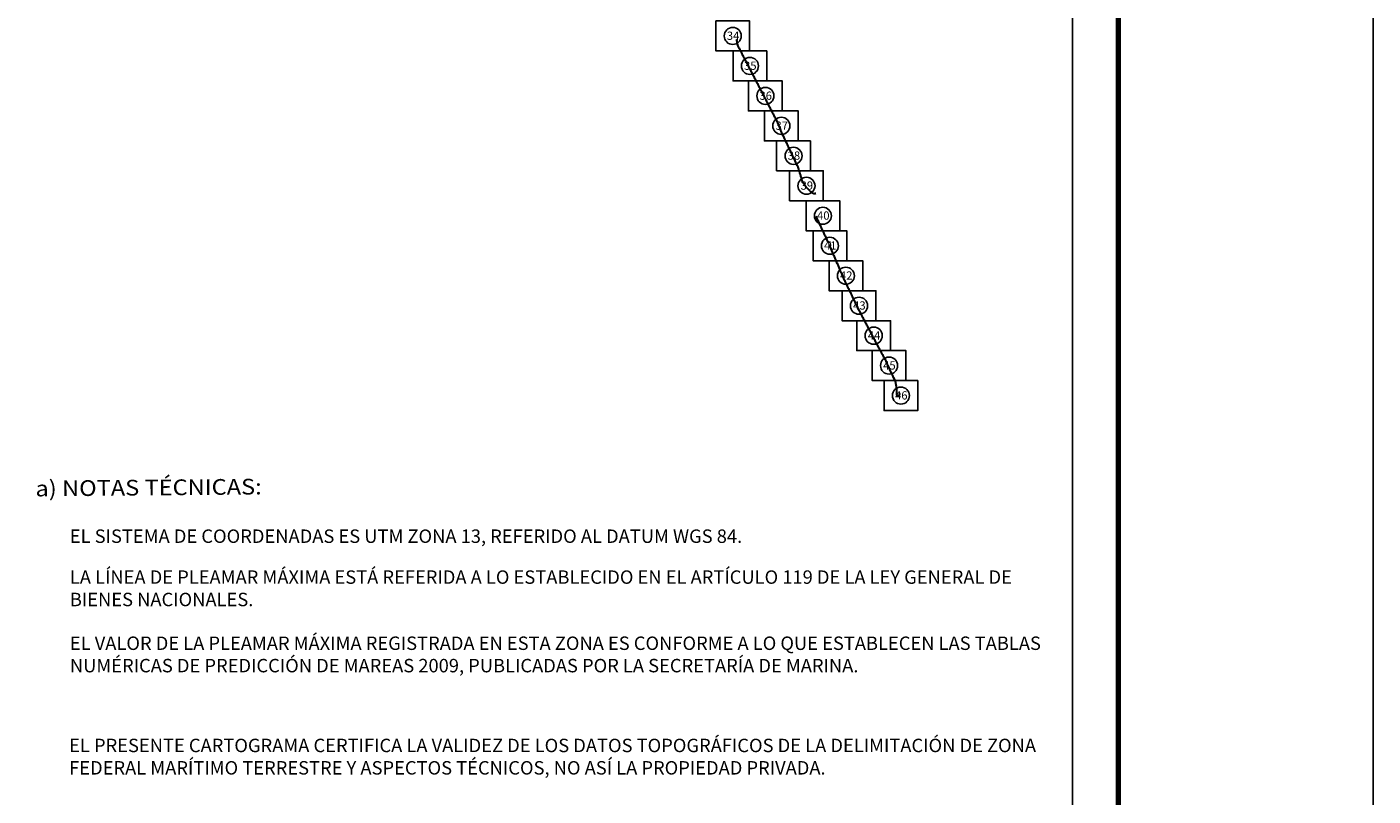
# Model space of a CAD drawing. Units: millimetres. Extents: x 437177 to 456927, y 2421994 to 2423794.
# Drawn here: x 439176 to 439577, y 2422513 to 2422743 of the extents above; entities that cross this region are included whole.
import ezdxf

# ---------------------------------------------------------------- set-up
doc = ezdxf.new("R2010")
doc.units = ezdxf.units.MM
doc.linetypes.add('CENTRO1', pattern=[0.44, 0.2, -0.08, 0.08, -0.08])
for name, color, linetype in [('Lomo', 7, 'Continuous'), ('PM', 7, 'Continuous'), ('ZF', 7, 'Continuous')]:
    doc.layers.add(name, color=color, linetype=linetype)
doc.styles.add('MONOTXT2', font='MONOTXT2.shx')
doc.styles.add('ROMANC', font='ROMANC', dxfattribs={"height": 0.2})

# ---------------------------------------------------------------- blocks, each defined once
blk = doc.blocks.new('ARQ_MARG')
at = {"layer": 'DEFPOINTS'}
blk.add_lwpolyline([(0, 0), (1, 0), (1, 1), (0, 1)], close=True, dxfattribs=at)

msp = doc.modelspace()

# ---------------------------------------------------------------- linework, layer by layer
at = {"layer": 'Lomo', "color": 7}
msp.add_line((439487.72, 2422102.09, 1.16), (439487.72, 2423699.72, 1.16), dxfattribs=at)
at = {"layer": 'Lomo', "color": 7, "linetype": 'Continuous', "const_width": 1.6}
msp.add_lwpolyline([(439501.34, 2422070.51), (439501.34, 2423731.82)], dxfattribs=at)
at = {"layer": 'Lomo'}
for points in [[(439391.55, 2422735.42), (439381.51, 2422735.42), (439381.51, 2422744.35), (439391.55, 2422744.35), (439391.55, 2422735.42)], [(439391.55, 2422735.42), (439381.51, 2422735.42), (439381.51, 2422744.35), (439391.55, 2422744.35), (439391.55, 2422735.42)], [(439396.68, 2422726.49), (439386.64, 2422726.49), (439386.64, 2422735.42), (439396.68, 2422735.42), (439396.68, 2422726.49)], [(439396.68, 2422726.49), (439386.64, 2422726.49), (439386.64, 2422735.42), (439396.68, 2422735.42), (439396.68, 2422726.49)], [(439401.26, 2422717.57), (439391.22, 2422717.57), (439391.22, 2422726.49), (439401.26, 2422726.49), (439401.26, 2422717.57)], [(439401.26, 2422717.57), (439391.22, 2422717.57), (439391.22, 2422726.49), (439401.26, 2422726.49), (439401.26, 2422717.57)], [(439406.03, 2422708.64), (439395.98, 2422708.64), (439395.98, 2422717.57), (439406.03, 2422717.57), (439406.03, 2422708.64)], [(439406.03, 2422708.64), (439395.98, 2422708.64), (439395.98, 2422717.57), (439406.03, 2422717.57), (439406.03, 2422708.64)], [(439409.66, 2422699.71), (439399.61, 2422699.71), (439399.61, 2422708.64), (439409.66, 2422708.64), (439409.66, 2422699.71)], [(439409.66, 2422699.71), (439399.61, 2422699.71), (439399.61, 2422708.64), (439409.66, 2422708.64), (439409.66, 2422699.71)], [(439413.51, 2422690.78), (439403.47, 2422690.78), (439403.47, 2422699.71), (439413.51, 2422699.71), (439413.51, 2422690.78)], [(439413.51, 2422690.78), (439403.47, 2422690.78), (439403.47, 2422699.71), (439413.51, 2422699.71), (439413.51, 2422690.78)], [(439418.4, 2422681.85), (439408.35, 2422681.85), (439408.35, 2422690.78), (439418.4, 2422690.78), (439418.4, 2422681.85)], [(439418.4, 2422681.85), (439408.35, 2422681.85), (439408.35, 2422690.78), (439418.4, 2422690.78), (439418.4, 2422681.85)], [(439420.48, 2422672.92), (439410.44, 2422672.92), (439410.44, 2422681.85), (439420.48, 2422681.85), (439420.48, 2422672.92)], [(439420.48, 2422672.92), (439410.44, 2422672.92), (439410.44, 2422681.85), (439420.48, 2422681.85), (439420.48, 2422672.92)], [(439425.24, 2422664), (439415.2, 2422664), (439415.2, 2422672.92), (439425.24, 2422672.92), (439425.24, 2422664)], [(439425.24, 2422664), (439415.2, 2422664), (439415.2, 2422672.92), (439425.24, 2422672.92), (439425.24, 2422664)], [(439429.15, 2422655.07), (439419.11, 2422655.07), (439419.11, 2422664), (439429.15, 2422664), (439429.15, 2422655.07)], [(439429.15, 2422655.07), (439419.11, 2422655.07), (439419.11, 2422664), (439429.15, 2422664), (439429.15, 2422655.07)], [(439433.52, 2422646.14), (439423.48, 2422646.14), (439423.48, 2422655.07), (439433.52, 2422655.07), (439433.52, 2422646.14)], [(439433.52, 2422646.14), (439423.48, 2422646.14), (439423.48, 2422655.07), (439433.52, 2422655.07), (439433.52, 2422646.14)], [(439438.09, 2422637.21), (439428.05, 2422637.21), (439428.05, 2422646.14), (439438.09, 2422646.14), (439438.09, 2422637.21)], [(439438.09, 2422637.21), (439428.05, 2422637.21), (439428.05, 2422646.14), (439438.09, 2422646.14), (439438.09, 2422637.21)], [(439441.63, 2422628.28), (439431.58, 2422628.28), (439431.58, 2422637.21), (439441.63, 2422637.21), (439441.63, 2422628.28)]]:
    msp.add_lwpolyline(points, dxfattribs=at)
at = {"layer": 'Lomo', "color": 7, "linetype": 'Continuous'}
for points in [[(439431.58, 2422637.21), (439441.62, 2422637.21), (439441.62, 2422628.28), (439431.58, 2422628.28)], [(439431.59, 2422637.21), (439441.63, 2422637.21), (439441.63, 2422628.28), (439431.59, 2422628.28)], [(439431.59, 2422637.21), (439441.63, 2422637.21), (439441.63, 2422628.28), (439431.59, 2422628.28)], [(439431.59, 2422637.21), (439441.63, 2422637.21), (439441.63, 2422628.28), (439431.59, 2422628.28)], [(439431.59, 2422637.21), (439441.63, 2422637.21), (439441.63, 2422628.28), (439431.59, 2422628.28)], [(439431.59, 2422637.21), (439441.63, 2422637.21), (439441.63, 2422628.28), (439431.59, 2422628.28)], [(439431.59, 2422637.21), (439441.63, 2422637.21), (439441.63, 2422628.28), (439431.59, 2422628.28)], [(439431.59, 2422637.21), (439441.63, 2422637.21), (439441.63, 2422628.28), (439431.59, 2422628.28)]]:
    msp.add_lwpolyline(points, close=True, dxfattribs=at)
for centre in [(439386.54, 2422739.89), (439391.66, 2422730.96), (439396.25, 2422722.03), (439401.01, 2422713.11), (439404.64, 2422704.18), (439408.49, 2422695.25), (439413.38, 2422686.32), (439415.46, 2422677.39), (439420.22, 2422668.46), (439424.13, 2422659.53), (439428.5, 2422650.61), (439433.07, 2422641.68), (439436.61, 2422632.75), (439436.61, 2422632.75)]:
    msp.add_circle(centre, 2.54, dxfattribs=at)
at = {"layer": 'PM', "color": 1}
for points in [[(439387.85, 2422738.89), (439387.63, 2422738.74), (439387.68, 2422738.49), (439387.73, 2422738.23), (439387.78, 2422737.99), (439387.83, 2422737.74), (439387.87, 2422737.49), (439387.92, 2422737.24), (439387.95, 2422737.1), (439388.07, 2422736.87), (439388.19, 2422736.64), (439388.3, 2422736.42), (439388.42, 2422736.18), (439388.54, 2422735.96), (439388.66, 2422735.72), (439388.78, 2422735.49), (439388.9, 2422735.26), (439389.01, 2422735.03), (439389.14, 2422734.79), (439389.26, 2422734.56), (439389.37, 2422734.34), (439389.49, 2422734.11), (439389.55, 2422733.98), (439389.67, 2422733.76), (439389.78, 2422733.54), (439389.9, 2422733.31), (439390.02, 2422733.08), (439390.14, 2422732.84), (439390.26, 2422732.61), (439390.38, 2422732.38), (439390.5, 2422732.15), (439390.61, 2422731.93), (439390.74, 2422731.7), (439390.86, 2422731.46), (439390.99, 2422731.21), (439391.11, 2422730.98), (439391.23, 2422730.74), (439391.35, 2422730.52), (439391.46, 2422730.29), (439391.58, 2422730.06), (439391.7, 2422729.83), (439391.82, 2422729.61), (439391.94, 2422729.37), (439392.07, 2422729.13), (439392.19, 2422728.89), (439392.31, 2422728.65), (439392.43, 2422728.41), (439392.56, 2422728.17), (439392.68, 2422727.94), (439392.8, 2422727.71), (439392.92, 2422727.48), (439393.04, 2422727.25), (439393.15, 2422727.04), (439393.27, 2422726.8), (439393.39, 2422726.57), (439393.51, 2422726.34), (439393.63, 2422726.11), (439393.75, 2422725.87), (439393.87, 2422725.64), (439393.99, 2422725.41), (439394.11, 2422725.18), (439394.23, 2422724.95), (439394.35, 2422724.71), (439394.47, 2422724.48), (439394.59, 2422724.25), (439394.71, 2422724.02), (439394.83, 2422723.79), (439394.95, 2422723.55), (439395.07, 2422723.32), (439395.19, 2422723.09), (439395.3, 2422722.87), (439395.42, 2422722.64), (439395.54, 2422722.41), (439395.66, 2422722.18), (439395.78, 2422721.95), (439395.9, 2422721.71), (439396.02, 2422721.48), (439396.14, 2422721.25), (439396.25, 2422721.04), (439396.36, 2422720.82), (439396.48, 2422720.59), (439396.6, 2422720.36), (439396.72, 2422720.12), (439396.85, 2422719.88), (439396.97, 2422719.65), (439397.09, 2422719.41), (439397.21, 2422719.18), (439397.33, 2422718.95), (439397.45, 2422718.71), (439397.57, 2422718.48), (439397.69, 2422718.25), (439397.81, 2422718.03), (439397.93, 2422717.79), (439398.05, 2422717.55), (439398.17, 2422717.32), (439398.3, 2422717.08), (439398.42, 2422716.84), (439398.54, 2422716.61), (439398.66, 2422716.38), (439398.77, 2422716.16), (439398.89, 2422715.93), (439399.01, 2422715.7), (439399.13, 2422715.47), (439399.25, 2422715.23), (439399.37, 2422715), (439399.43, 2422714.89), (439399.53, 2422714.66), (439399.63, 2422714.43), (439399.73, 2422714.2), (439399.83, 2422713.96), (439399.94, 2422713.72), (439400.04, 2422713.48), (439400.14, 2422713.26), (439400.23, 2422713.03), (439400.33, 2422712.81), (439400.44, 2422712.57), (439400.54, 2422712.33), (439400.64, 2422712.09), (439400.72, 2422711.9), (439400.65, 2422711.9), (439400.75, 2422711.68), (439400.85, 2422711.48), (439400.96, 2422711.25), (439401.06, 2422711.02), (439401.18, 2422710.78), (439401.29, 2422710.54), (439401.4, 2422710.3), (439401.51, 2422710.08), (439401.62, 2422709.84), (439401.73, 2422709.61), (439401.84, 2422709.38), (439401.95, 2422709.15), (439402.06, 2422708.91), (439402.17, 2422708.68), (439402.28, 2422708.44), (439402.39, 2422708.21), (439402.5, 2422707.98), (439402.62, 2422707.74), (439402.73, 2422707.51), (439402.83, 2422707.28), (439402.94, 2422707.05), (439403.05, 2422706.83), (439403.16, 2422706.58), (439403.27, 2422706.36), (439403.38, 2422706.12), (439403.49, 2422705.89), (439403.6, 2422705.66), (439403.71, 2422705.43), (439403.82, 2422705.21), (439403.92, 2422704.98), (439404.03, 2422704.74), (439404.14, 2422704.52), (439404.24, 2422704.31), (439404.36, 2422704.06), (439404.46, 2422703.84), (439404.57, 2422703.6), (439404.69, 2422703.37), (439404.8, 2422703.13), (439404.91, 2422702.9), (439405.02, 2422702.66), (439405.13, 2422702.43), (439405.24, 2422702.19), (439405.35, 2422701.96), (439405.46, 2422701.74), (439405.56, 2422701.52), (439405.67, 2422701.29), (439405.78, 2422701.06), (439405.89, 2422700.82), (439405.93, 2422700.73), (439406.01, 2422700.49), (439406.08, 2422700.25), (439406.15, 2422700.01), (439406.23, 2422699.76), (439406.31, 2422699.5), (439406.38, 2422699.28), (439406.45, 2422699.04), (439406.52, 2422698.8), (439406.59, 2422698.57), (439406.67, 2422698.32), (439406.74, 2422698.07), (439406.82, 2422697.83), (439406.89, 2422697.58), (439406.97, 2422697.33), (439407.05, 2422697.08), (439407.13, 2422696.83), (439407.2, 2422696.57), (439407.27, 2422696.35), (439407.43, 2422696.13), (439407.58, 2422695.92), (439407.73, 2422695.72), (439407.89, 2422695.5), (439408.05, 2422695.28), (439408.2, 2422695.07), (439408.35, 2422694.86), (439408.43, 2422694.75), (439408.6, 2422694.57), (439408.78, 2422694.38), (439408.96, 2422694.19), (439409.14, 2422694), (439409.31, 2422693.81), (439409.49, 2422693.62), (439409.68, 2422693.49), (439409.9, 2422693.33), (439410.11, 2422693.18), (439410.32, 2422693.04), (439410.5, 2422692.91), (439410.64, 2422692.81), (439410.86, 2422692.85), (439411.1, 2422692.9), (439411.32, 2422692.94)], [(439411.25, 2422686.15), (439411.37, 2422685.91), (439411.49, 2422685.65), (439411.6, 2422685.42), (439411.71, 2422685.18), (439411.83, 2422684.93), (439411.94, 2422684.69), (439412.06, 2422684.44), (439412.17, 2422684.2), (439412.28, 2422683.97), (439412.41, 2422683.7), (439412.53, 2422683.45), (439412.64, 2422683.2), (439412.76, 2422682.96), (439412.87, 2422682.72), (439412.99, 2422682.48), (439413.1, 2422682.23), (439413.21, 2422681.99), (439413.33, 2422681.75), (439413.44, 2422681.51), (439413.55, 2422681.27), (439413.67, 2422681.02), (439413.79, 2422680.78), (439413.9, 2422680.53), (439414.01, 2422680.29), (439414.13, 2422680.05), (439414.24, 2422679.82), (439414.35, 2422679.57), (439414.47, 2422679.32), (439414.59, 2422679.07), (439414.7, 2422678.83), (439414.82, 2422678.59), (439414.98, 2422678.4), (439415.59, 2422678.36)], [(439436.38, 2422633.52), (439436.37, 2422633.51), (439436.31, 2422633.37), (439436.27, 2422633.33), (439436.25, 2422633.22), (439436.24, 2422633.1), (439436.19, 2422633.04), (439436.17, 2422632.96), (439436.18, 2422632.87), (439436.15, 2422632.8), (439435.92, 2422632.62), (439435.85, 2422632.6), (439435.71, 2422632.52), (439435.56, 2422632.56), (439435.38, 2422632.83), (439435.3, 2422633.2), (439435.33, 2422633.68), (439435.32, 2422633.95), (439435.31, 2422634.22), (439435.3, 2422634.5), (439435.3, 2422634.72), (439435.25, 2422634.99), (439435.21, 2422635.26), (439435.16, 2422635.53), (439435.12, 2422635.81), (439435.07, 2422636.08), (439435.03, 2422636.35), (439434.98, 2422636.62), (439434.93, 2422636.93), (439434.81, 2422637.18), (439434.69, 2422637.42), (439434.57, 2422637.67), (439434.45, 2422637.92), (439434.33, 2422638.17), (439434.21, 2422638.42), (439434.09, 2422638.66), (439433.96, 2422638.91), (439433.84, 2422639.16), (439433.72, 2422639.41), (439433.59, 2422639.66), (439433.47, 2422639.9), (439433.3, 2422640.23), (439433.2, 2422640.49), (439433.09, 2422640.74), (439432.98, 2422640.99), (439432.87, 2422641.25), (439432.76, 2422641.5), (439432.65, 2422641.76), (439432.55, 2422642.01), (439432.44, 2422642.26), (439432.33, 2422642.51), (439432.23, 2422642.76), (439432.11, 2422643.02), (439431.98, 2422643.27), (439431.85, 2422643.51), (439431.72, 2422643.75), (439431.59, 2422644), (439431.46, 2422644.24), (439431.33, 2422644.48), (439431.22, 2422644.68), (439431.09, 2422644.91), (439430.97, 2422645.14), (439430.85, 2422645.36), (439430.73, 2422645.58), (439430.61, 2422645.81), (439430.49, 2422646.03), (439430.36, 2422646.26), (439430.25, 2422646.48), (439430.12, 2422646.71), (439430, 2422646.93), (439429.87, 2422647.17), (439429.74, 2422647.42), (439429.61, 2422647.66), (439429.48, 2422647.9), (439429.35, 2422648.14), (439429.22, 2422648.39), (439429.09, 2422648.63), (439428.96, 2422648.87), (439428.83, 2422649.12), (439428.7, 2422649.37), (439428.57, 2422649.61), (439428.44, 2422649.85), (439428.31, 2422650.1), (439428.19, 2422650.34), (439428.06, 2422650.58), (439427.93, 2422650.83), (439427.8, 2422651.07), (439427.67, 2422651.32), (439427.54, 2422651.57), (439427.42, 2422651.8), (439427.29, 2422652.05), (439427.16, 2422652.29), (439427.03, 2422652.54), (439426.91, 2422652.78), (439426.77, 2422653.03), (439426.65, 2422653.27), (439426.52, 2422653.51), (439426.39, 2422653.75), (439426.26, 2422654), (439426.14, 2422654.25), (439426.01, 2422654.49), (439425.88, 2422654.74), (439425.75, 2422654.98), (439425.62, 2422655.22), (439425.5, 2422655.46), (439425.37, 2422655.71), (439425.24, 2422655.95), (439425.11, 2422656.19), (439424.98, 2422656.43), (439424.86, 2422656.68), (439424.73, 2422656.91), (439424.6, 2422657.18), (439424.47, 2422657.41), (439424.34, 2422657.66), (439424.21, 2422657.91), (439424.08, 2422658.15), (439423.96, 2422658.39), (439423.82, 2422658.64), (439423.7, 2422658.88), (439423.58, 2422659.12), (439423.46, 2422659.38), (439423.34, 2422659.63), (439423.21, 2422659.89), (439423.1, 2422660.13), (439422.98, 2422660.37), (439422.85, 2422660.63), (439422.74, 2422660.88), (439422.64, 2422661.08), (439422.53, 2422661.3), (439422.42, 2422661.54), (439422.31, 2422661.77), (439422.2, 2422662), (439422.09, 2422662.24), (439421.98, 2422662.47), (439421.87, 2422662.69), (439421.76, 2422662.92), (439421.66, 2422663.14), (439421.55, 2422663.37), (439421.43, 2422663.62), (439421.32, 2422663.85), (439421.2, 2422664.1), (439421.08, 2422664.34), (439420.97, 2422664.58), (439420.84, 2422664.85), (439420.72, 2422665.1), (439420.61, 2422665.35), (439420.49, 2422665.59), (439420.37, 2422665.84), (439420.25, 2422666.08), (439420.13, 2422666.33), (439420, 2422666.58), (439419.89, 2422666.83), (439419.77, 2422667.08), (439419.65, 2422667.34), (439419.54, 2422667.59), (439419.43, 2422667.84), (439419.32, 2422668.1), (439419.21, 2422668.35), (439419.1, 2422668.6), (439419, 2422668.85), (439418.89, 2422669.1), (439418.78, 2422669.36), (439418.67, 2422669.61), (439418.56, 2422669.87), (439418.45, 2422670.12), (439418.34, 2422670.37), (439418.23, 2422670.62), (439418.12, 2422670.88), (439418.01, 2422671.13), (439417.9, 2422671.38), (439417.79, 2422671.63), (439417.68, 2422671.89), (439417.57, 2422672.14), (439417.46, 2422672.39), (439417.35, 2422672.65), (439417.25, 2422672.9), (439417.14, 2422673.15), (439417.03, 2422673.4), (439416.92, 2422673.66), (439416.81, 2422673.91), (439416.7, 2422674.17), (439416.59, 2422674.42), (439416.48, 2422674.68), (439416.37, 2422674.93), (439416.26, 2422675.18), (439416.15, 2422675.44), (439416.04, 2422675.69), (439415.93, 2422675.94), (439415.82, 2422676.19), (439415.71, 2422676.44), (439415.6, 2422676.7), (439415.49, 2422676.95), (439415.38, 2422677.21), (439415.38, 2422677.21), (439415.41, 2422677.28), (439415.49, 2422677.55), (439415.57, 2422677.81), (439415.58, 2422677.85), (439415.67, 2422677.95), (439415.72, 2422677.96), (439415.77, 2422677.96)]]:
    msp.add_lwpolyline(points, dxfattribs=at)
at = {"layer": 'ZF', "color": 5}
for points in [[(439387.91, 2422738.8), (439387.75, 2422738.69), (439387.79, 2422738.51), (439387.84, 2422738.25), (439387.89, 2422738.01), (439387.94, 2422737.76), (439387.98, 2422737.51), (439388.03, 2422737.26), (439388.05, 2422737.14), (439388.17, 2422736.92), (439388.28, 2422736.69), (439388.4, 2422736.47), (439388.52, 2422736.23), (439388.64, 2422736.01), (439388.76, 2422735.77), (439388.88, 2422735.54), (439389, 2422735.31), (439389.11, 2422735.08), (439389.24, 2422734.84), (439389.36, 2422734.61), (439389.47, 2422734.39), (439389.58, 2422734.16), (439389.65, 2422734.03), (439389.77, 2422733.81), (439389.88, 2422733.59), (439390, 2422733.36), (439390.12, 2422733.13), (439390.24, 2422732.89), (439390.36, 2422732.67), (439390.48, 2422732.43), (439390.6, 2422732.2), (439390.71, 2422731.98), (439390.83, 2422731.75), (439390.95, 2422731.51), (439391.09, 2422731.26), (439391.2, 2422731.03), (439391.33, 2422730.79), (439391.45, 2422730.57), (439391.56, 2422730.34), (439391.68, 2422730.11), (439391.8, 2422729.88), (439391.92, 2422729.66), (439392.04, 2422729.42), (439392.16, 2422729.18), (439392.29, 2422728.94), (439392.41, 2422728.7), (439392.53, 2422728.46), (439392.66, 2422728.22), (439392.78, 2422727.99), (439392.89, 2422727.77), (439393.02, 2422727.53), (439393.14, 2422727.3), (439393.25, 2422727.09), (439393.37, 2422726.85), (439393.49, 2422726.62), (439393.61, 2422726.39), (439393.72, 2422726.16), (439393.85, 2422725.92), (439393.97, 2422725.69), (439394.09, 2422725.46), (439394.21, 2422725.23), (439394.33, 2422725), (439394.45, 2422724.76), (439394.57, 2422724.54), (439394.69, 2422724.3), (439394.81, 2422724.07), (439394.93, 2422723.84), (439395.05, 2422723.6), (439395.17, 2422723.37), (439395.28, 2422723.14), (439395.4, 2422722.92), (439395.52, 2422722.69), (439395.64, 2422722.46), (439395.76, 2422722.23), (439395.87, 2422722), (439396, 2422721.77), (439396.12, 2422721.53), (439396.24, 2422721.3), (439396.35, 2422721.09), (439396.46, 2422720.87), (439396.58, 2422720.64), (439396.7, 2422720.41), (439396.82, 2422720.17), (439396.95, 2422719.93), (439397.07, 2422719.7), (439397.19, 2422719.46), (439397.31, 2422719.24), (439397.43, 2422719), (439397.55, 2422718.76), (439397.67, 2422718.53), (439397.79, 2422718.3), (439397.91, 2422718.08), (439398.03, 2422717.84), (439398.15, 2422717.6), (439398.27, 2422717.37), (439398.4, 2422717.13), (439398.52, 2422716.9), (439398.64, 2422716.66), (439398.76, 2422716.43), (439398.87, 2422716.21), (439398.99, 2422715.98), (439399.11, 2422715.75), (439399.23, 2422715.52), (439399.35, 2422715.28), (439399.47, 2422715.05), (439399.53, 2422714.93), (439399.63, 2422714.71), (439399.73, 2422714.48), (439399.83, 2422714.24), (439399.94, 2422714), (439400.04, 2422713.76), (439400.14, 2422713.52), (439400.24, 2422713.3), (439400.34, 2422713.08), (439400.44, 2422712.85), (439400.54, 2422712.61), (439400.64, 2422712.37), (439400.75, 2422712.13), (439400.9, 2422711.79), (439400.82, 2422711.79), (439400.85, 2422711.73), (439400.95, 2422711.52), (439401.06, 2422711.29), (439401.16, 2422711.07), (439401.28, 2422710.83), (439401.39, 2422710.59), (439401.51, 2422710.35), (439401.61, 2422710.13), (439401.72, 2422709.89), (439401.83, 2422709.66), (439401.94, 2422709.43), (439402.05, 2422709.19), (439402.16, 2422708.96), (439402.27, 2422708.73), (439402.38, 2422708.49), (439402.5, 2422708.26), (439402.6, 2422708.03), (439402.72, 2422707.79), (439402.83, 2422707.56), (439402.93, 2422707.33), (439403.04, 2422707.1), (439403.15, 2422706.88), (439403.27, 2422706.63), (439403.37, 2422706.41), (439403.48, 2422706.17), (439403.59, 2422705.94), (439403.7, 2422705.71), (439403.81, 2422705.48), (439403.92, 2422705.25), (439404.03, 2422705.02), (439404.14, 2422704.79), (439404.24, 2422704.57), (439404.34, 2422704.35), (439404.46, 2422704.11), (439404.56, 2422703.89), (439404.67, 2422703.65), (439404.79, 2422703.41), (439404.9, 2422703.18), (439405.01, 2422702.95), (439405.12, 2422702.71), (439405.23, 2422702.48), (439405.34, 2422702.24), (439405.45, 2422702), (439405.56, 2422701.79), (439405.66, 2422701.56), (439405.77, 2422701.34), (439405.88, 2422701.11), (439405.99, 2422700.87), (439406.04, 2422700.77), (439406.11, 2422700.52), (439406.19, 2422700.28), (439406.26, 2422700.04), (439406.34, 2422699.79), (439406.41, 2422699.54), (439406.48, 2422699.31), (439406.55, 2422699.07), (439406.63, 2422698.84), (439406.7, 2422698.6), (439406.77, 2422698.35), (439406.85, 2422698.11), (439406.92, 2422697.86), (439407, 2422697.61), (439407.08, 2422697.36), (439407.15, 2422697.11), (439407.23, 2422696.86), (439407.31, 2422696.6), (439407.37, 2422696.4), (439407.52, 2422696.2), (439407.67, 2422695.99), (439407.82, 2422695.79), (439407.98, 2422695.56), (439408.14, 2422695.34), (439408.29, 2422695.13), (439408.44, 2422694.92), (439408.51, 2422694.83), (439408.68, 2422694.65), (439408.86, 2422694.46), (439409.04, 2422694.26), (439409.22, 2422694.07), (439409.39, 2422693.88), (439409.56, 2422693.7), (439409.74, 2422693.58), (439409.96, 2422693.42), (439410.18, 2422693.27), (439410.38, 2422693.13), (439410.57, 2422693), (439410.67, 2422692.93), (439410.84, 2422692.96), (439411.08, 2422693.01), (439411.29, 2422693.05)], [(439411.35, 2422686.2), (439411.47, 2422685.95), (439411.59, 2422685.7), (439411.7, 2422685.47), (439411.81, 2422685.23), (439411.93, 2422684.98), (439412.05, 2422684.73), (439412.16, 2422684.49), (439412.27, 2422684.25), (439412.38, 2422684.01), (439412.51, 2422683.75), (439412.63, 2422683.5), (439412.74, 2422683.25), (439412.86, 2422683.01), (439412.97, 2422682.76), (439413.09, 2422682.52), (439413.2, 2422682.28), (439413.32, 2422682.04), (439413.43, 2422681.79), (439413.54, 2422681.56), (439413.66, 2422681.31), (439413.77, 2422681.07), (439413.89, 2422680.82), (439414, 2422680.58), (439414.12, 2422680.34), (439414.23, 2422680.1), (439414.34, 2422679.86), (439414.45, 2422679.62), (439414.57, 2422679.37), (439414.69, 2422679.12), (439414.8, 2422678.88), (439414.91, 2422678.65), (439415.04, 2422678.5), (439415.6, 2422678.47)]]:
    msp.add_lwpolyline(points, dxfattribs=at)
msp.add_lwpolyline([(439436.26, 2422633.54), (439436.26, 2422633.54), (439436.22, 2422633.44), (439436.16, 2422633.38), (439436.14, 2422633.24), (439436.13, 2422633.14), (439436.09, 2422633.09), (439436.05, 2422632.97), (439436.07, 2422632.89), (439436.06, 2422632.87), (439435.88, 2422632.72), (439435.81, 2422632.71), (439435.69, 2422632.64), (439435.63, 2422632.66), (439435.49, 2422632.88), (439435.41, 2422633.21), (439435.44, 2422633.68), (439435.43, 2422633.95), (439435.42, 2422634.23), (439435.41, 2422634.51), (439435.41, 2422634.73), (439435.36, 2422635.01), (439435.32, 2422635.28), (439435.27, 2422635.55), (439435.23, 2422635.82), (439435.18, 2422636.1), (439435.14, 2422636.37), (439435.09, 2422636.64), (439435.04, 2422636.96), (439434.91, 2422637.22), (439434.79, 2422637.47), (439434.67, 2422637.72), (439434.55, 2422637.97), (439434.43, 2422638.22), (439434.31, 2422638.47), (439434.19, 2422638.71), (439434.06, 2422638.96), (439433.94, 2422639.21), (439433.82, 2422639.46), (439433.69, 2422639.71), (439433.57, 2422639.95), (439433.41, 2422640.28), (439433.3, 2422640.53), (439433.19, 2422640.78), (439433.08, 2422641.04), (439432.97, 2422641.29), (439432.87, 2422641.55), (439432.76, 2422641.8), (439432.65, 2422642.06), (439432.54, 2422642.3), (439432.44, 2422642.55), (439432.33, 2422642.81), (439432.22, 2422643.07), (439432.08, 2422643.32), (439431.95, 2422643.56), (439431.82, 2422643.81), (439431.69, 2422644.05), (439431.55, 2422644.29), (439431.42, 2422644.54), (439431.32, 2422644.73), (439431.19, 2422644.96), (439431.07, 2422645.19), (439430.95, 2422645.42), (439430.83, 2422645.63), (439430.71, 2422645.86), (439430.59, 2422646.09), (439430.46, 2422646.32), (439430.34, 2422646.53), (439430.22, 2422646.76), (439430.1, 2422646.98), (439429.97, 2422647.22), (439429.84, 2422647.47), (439429.71, 2422647.71), (439429.58, 2422647.95), (439429.45, 2422648.2), (439429.31, 2422648.44), (439429.18, 2422648.68), (439429.06, 2422648.93), (439428.93, 2422649.17), (439428.8, 2422649.42), (439428.67, 2422649.66), (439428.54, 2422649.91), (439428.41, 2422650.15), (439428.29, 2422650.39), (439428.16, 2422650.63), (439428.03, 2422650.88), (439427.9, 2422651.13), (439427.77, 2422651.37), (439427.64, 2422651.62), (439427.52, 2422651.85), (439427.39, 2422652.1), (439427.26, 2422652.34), (439427.13, 2422652.6), (439427.01, 2422652.83), (439426.87, 2422653.08), (439426.75, 2422653.32), (439426.62, 2422653.56), (439426.49, 2422653.81), (439426.36, 2422654.05), (439426.23, 2422654.3), (439426.1, 2422654.54), (439425.97, 2422654.79), (439425.85, 2422655.03), (439425.72, 2422655.28), (439425.59, 2422655.51), (439425.47, 2422655.76), (439425.34, 2422656), (439425.21, 2422656.24), (439425.08, 2422656.49), (439424.96, 2422656.73), (439424.83, 2422656.96), (439424.69, 2422657.23), (439424.57, 2422657.47), (439424.44, 2422657.71), (439424.31, 2422657.96), (439424.18, 2422658.2), (439424.06, 2422658.44), (439423.92, 2422658.69), (439423.8, 2422658.93), (439423.68, 2422659.17), (439423.56, 2422659.42), (439423.44, 2422659.67), (439423.31, 2422659.94), (439423.2, 2422660.18), (439423.08, 2422660.42), (439422.96, 2422660.68), (439422.84, 2422660.92), (439422.74, 2422661.12), (439422.64, 2422661.35), (439422.52, 2422661.58), (439422.41, 2422661.82), (439422.3, 2422662.05), (439422.19, 2422662.28), (439422.08, 2422662.51), (439421.97, 2422662.74), (439421.86, 2422662.97), (439421.76, 2422663.19), (439421.65, 2422663.42), (439421.53, 2422663.67), (439421.42, 2422663.9), (439421.3, 2422664.15), (439421.18, 2422664.39), (439421.07, 2422664.63), (439420.94, 2422664.89), (439420.82, 2422665.14), (439420.71, 2422665.4), (439420.59, 2422665.64), (439420.47, 2422665.89), (439420.35, 2422666.13), (439420.23, 2422666.38), (439420.11, 2422666.63), (439419.99, 2422666.88), (439419.87, 2422667.13), (439419.75, 2422667.38), (439419.65, 2422667.63), (439419.54, 2422667.89, 0.000011), (439419.54, 2422667.89), (439419.43, 2422668.14), (439419.32, 2422668.39, 0.000011), (439419.32, 2422668.39), (439419.21, 2422668.65), (439419.1, 2422668.9, 0.000012), (439419.1, 2422668.9), (439418.99, 2422669.15), (439418.88, 2422669.4, 0.000013), (439418.88, 2422669.4), (439418.77, 2422669.65), (439418.66, 2422669.91), (439418.55, 2422670.16, 0.000014), (439418.55, 2422670.16), (439418.44, 2422670.41), (439418.33, 2422670.67, 0.000015), (439418.33, 2422670.67), (439418.22, 2422670.92), (439418.11, 2422671.17, 0.000016), (439418.11, 2422671.17), (439418.01, 2422671.42), (439417.9, 2422671.68, 0.000018), (439417.9, 2422671.68), (439417.79, 2422671.93), (439417.68, 2422672.18), (439417.57, 2422672.44), (439417.46, 2422672.69), (439417.35, 2422672.94), (439417.24, 2422673.2), (439417.13, 2422673.45), (439417.02, 2422673.7), (439416.91, 2422673.96), (439416.8, 2422674.21), (439416.69, 2422674.47), (439416.58, 2422674.72), (439416.47, 2422674.97), (439416.36, 2422675.23), (439416.25, 2422675.48), (439416.14, 2422675.73), (439416.03, 2422675.98), (439415.92, 2422676.24, 0.000002), (439415.92, 2422676.24), (439415.82, 2422676.49, 0.00002), (439415.82, 2422676.49), (439415.71, 2422676.74), (439415.6, 2422677, 0.00006), (439415.6, 2422677), (439415.5, 2422677.21), (439415.52, 2422677.24), (439415.6, 2422677.52), (439415.68, 2422677.78), (439415.68, 2422677.8), (439415.73, 2422677.85), (439415.73, 2422677.85), (439415.78, 2422677.85)], format="xyb", dxfattribs=at)

# ---------------------------------------------------------------- block references
at = {"layer": 'DEFPOINTS', "xscale": 2400, "yscale": 1800, "zscale": 2400}
msp.add_blockref('ARQ_MARG', (437177.18, 2421994), dxfattribs=at)

# ---------------------------------------------------------------- texts
at = {"layer": 'Lomo', "color": 7}
for p in [(439386.48, 2422741.03), (439410.94, 2422691.77), (439411.78, 2422688.81), (439415.26, 2422678.1)]:
    msp.add_text('BOCANA', height=0.0561, dxfattribs=at).set_placement(p)
at = {"layer": 'Lomo', "color": 7, "linetype": 'Continuous', "style": 'ROMANC', "width": 1.1}
msp.add_text('a) NOTAS TÉCNICAS:', height=4.6852, rotation=0.5, dxfattribs=at).set_placement((439178.97, 2422602.72, 3.48))
at = {"layer": 'Lomo', "char_height": 2.4596, "width": 0.3274, "attachment_point": 1, "style": 'MONOTXT2'}
for s, insert in [('{\\fArial|b0|i0|c0|p34;\\C0;34}', (439384.78, 2422741.19)), ('{\\fArial|b0|i0|c0|p34;\\C0;35}', (439389.91, 2422732.26)), ('{\\fArial|b0|i0|c0|p34;\\C0;36}', (439394.5, 2422723.33)), ('{\\fArial|b0|i0|c0|p34;\\C0;37}', (439399.26, 2422714.4)), ('{\\fArial|b0|i0|c0|p34;\\C0;38}', (439402.89, 2422705.48)), ('{\\fArial|b0|i0|c0|p34;\\C0;39}', (439406.74, 2422696.55)), ('{\\fArial|b0|i0|c0|p34;\\C0;40}', (439411.63, 2422687.62)), ('{\\fArial|b0|i0|c0|p34;\\C0;41}', (439413.71, 2422678.69)), ('{\\fArial|b0|i0|c0|p34;\\C0;42}', (439418.47, 2422669.76)), ('{\\fArial|b0|i0|c0|p34;\\C0;43}', (439422.38, 2422660.83)), ('{\\fArial|b0|i0|c0|p34;\\C0;44}', (439426.75, 2422651.9)), ('{\\fArial|b0|i0|c0|p34;\\C0;45}', (439431.32, 2422642.98)), ('{\\fArial|b0|i0|c0|p34;\\C0;46}', (439434.86, 2422634.05))]:
    msp.add_mtext(s, dxfattribs=dict(at, insert=insert))
at = {"layer": 'Lomo', "linetype": 'CENTRO1', "char_height": 4, "attachment_point": 1}
for s, insert, width in [('{\\fArial|b0|i0|c0|p34;EL SISTEMA DE COORDENADAS ES UTM ZONA 13, REFERIDO AL DATUM WGS 84.}', (439189.18, 2422592.87, 3.48), 291.9588), ('{\\fArial|b0|i0|c0|p34;LA LÍNEA DE PLEAMAR MÁXIMA ESTÁ REFERIDA A LO ESTABLECIDO EN EL ARTÍCULO 119 DE LA LEY GENERAL DE BIENES NACIONALES.}', (439189.18, 2422580.68, 3.48), 292.4152), ('{\\fArial|b0|i0|c0|p34;EL VALOR DE LA PLEAMAR MÁXIMA REGISTRADA EN ESTA ZONA ES CONFORME A LO QUE ESTABLECEN LAS TABLAS NUMÉRICAS DE PREDICCIÓN DE MAREAS 2009, PUBLICADAS POR LA SECRETARÍA DE MARINA.}', (439189.19, 2422560.98, 3.48), 292.416), ('{\\fArial|b0|i0|c0|p34;EL PRESENTE CARTOGRAMA CERTIFICA LA VALIDEZ DE LOS DATOS TOPOGRÁFICOS DE LA DELIMITACIÓN DE ZONA FEDERAL MARÍTIMO TERRESTRE Y ASPECTOS TÉCNICOS, NO ASÍ LA PROPIEDAD PRIVADA.}', (439188.97, 2422530.53, 3.48), 292.4152)]:
    msp.add_mtext(s, dxfattribs=dict(at, insert=insert, width=width))

doc.saveas('drawing.dxf')
